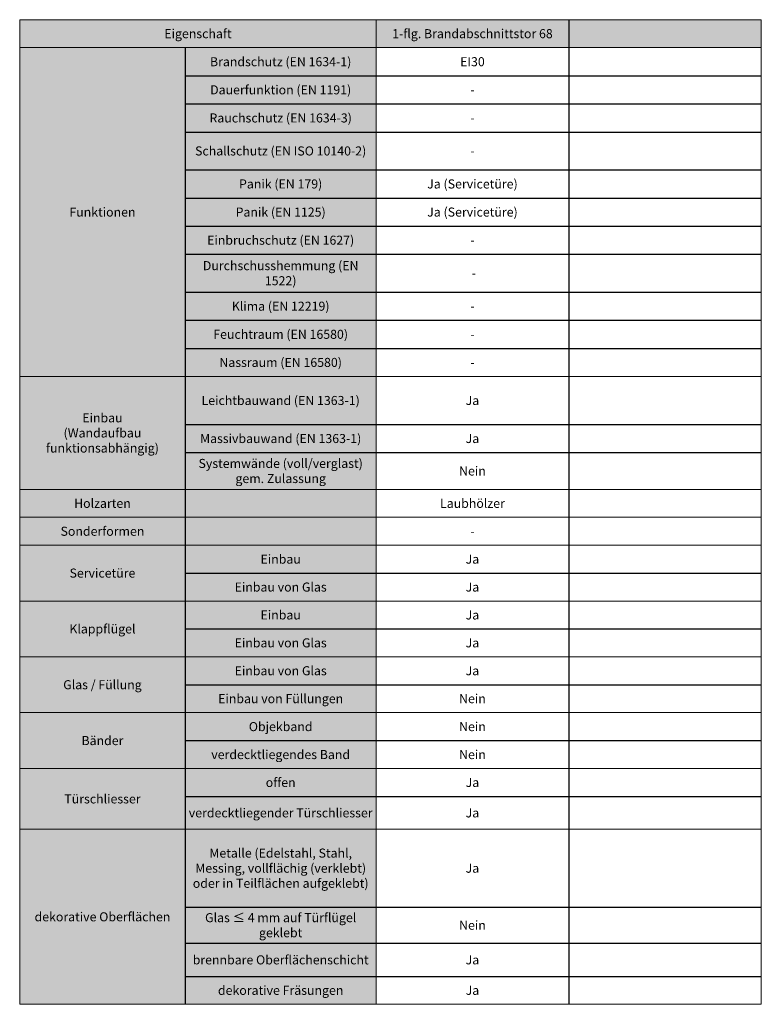
# Model space of a CAD drawing. Units: millimetres. Extents: x 1788 to 15614, y -235 to 7014.
# Drawn here: x 12965 to 13620, y 1056 to 1926 of the extents above; entities that cross this region are included whole.
import ezdxf

# ---------------------------------------------------------------- set-up
doc = ezdxf.new("R2010")
doc.units = ezdxf.units.MM
doc.layers.get('0').update_dxf_attribs({"true_color": 0x939598})
doc.layers.add('Z_Linie-Gelb 0.25', color=2, linetype='Continuous')
doc.styles.get("Standard").update_dxf_attribs({"font": 'arial.ttf', "height": 2.5})

# ---------------------------------------------------------------- blocks, each defined once
blk = doc.blocks.new('*T58')
at = {"layer": 'Z_Linie-Gelb 0.25', "linetype": 'ByBlock', "lineweight": 15, "transparency": 16777216}
for p, q in [((0, 0), (655, 0)), ((0, 0), (0, -870)), ((314.83, 0), (314.83, -870)), ((655, 0), (655, -870)), ((0, -24.7), (655, -24.7)), ((0, -315.26), (655, -315.26)), ((0, -415.03), (655, -415.03)), ((0, -439.69), (655, -439.69)), ((0, -464.34), (655, -464.34)), ((0, -513.64), (655, -513.64)), ((0, -562.95), (655, -562.95)), ((0, -612.28), (655, -612.28)), ((0, -661.66), (655, -661.66)), ((0, -715.37), (655, -715.37)), ((0, -870), (655, -870))]:
    blk.add_line(p, q, dxfattribs=at)
at = {"layer": 'Z_Linie-Gelb 0.25', "linetype": 'ByBlock', "lineweight": -2, "transparency": 16777216}
for p, q in [((484.91, 0), (484.91, -870)), ((146.15, -24.7), (146.15, -870)), ((146.15, -49.55), (655, -49.55)), ((146.15, -74.4), (655, -74.4)), ((146.15, -99.24), (655, -99.24)), ((146.15, -132.71), (655, -132.71)), ((146.15, -157.56), (655, -157.56)), ((146.15, -182.41), (655, -182.41)), ((146.15, -207.25), (655, -207.25)), ((146.15, -240.72), (655, -240.72)), ((146.15, -265.57), (655, -265.57)), ((146.15, -290.42), (655, -290.42)), ((146.15, -357.65), (655, -357.65)), ((146.15, -382.49), (655, -382.49)), ((146.15, -488.99), (655, -488.99)), ((146.15, -538.3), (655, -538.3)), ((146.15, -587.6), (655, -587.6)), ((146.15, -636.98), (655, -636.98)), ((146.15, -686.31), (655, -686.31)), ((146.15, -784.09), (655, -784.09)), ((146.15, -816.11), (655, -816.11)), ((146.15, -845.32), (655, -845.32))]:
    blk.add_line(p, q, dxfattribs=at)
at = {"layer": 'Z_Linie-Gelb 0.25', "color": 7, "true_color": 0xececec, "transparency": 16777216}
for points in [[(0, 0), (0, -24.7), (314.83, 0), (314.83, -24.7)], [(314.83, 0), (314.83, -24.7), (484.91, 0), (484.91, -24.7)], [(484.91, 0), (484.91, -24.7), (655, 0), (655, -24.7)], [(0, -24.7), (0, -315.26), (146.15, -24.7), (146.15, -315.26)], [(146.15, -24.7), (146.15, -49.55), (314.83, -24.7), (314.83, -49.55)], [(146.15, -49.55), (146.15, -74.4), (314.83, -49.55), (314.83, -74.4)], [(146.15, -74.4), (146.15, -99.24), (314.83, -74.4), (314.83, -99.24)], [(146.15, -99.24), (146.15, -132.71), (314.83, -99.24), (314.83, -132.71)], [(146.15, -132.71), (146.15, -157.56), (314.83, -132.71), (314.83, -157.56)], [(146.15, -157.56), (146.15, -182.41), (314.83, -157.56), (314.83, -182.41)], [(146.15, -182.41), (146.15, -207.25), (314.83, -182.41), (314.83, -207.25)], [(146.15, -207.25), (146.15, -240.72), (314.83, -207.25), (314.83, -240.72)], [(146.15, -240.72), (146.15, -265.57), (314.83, -240.72), (314.83, -265.57)], [(146.15, -265.57), (146.15, -290.42), (314.83, -265.57), (314.83, -290.42)], [(146.15, -290.42), (146.15, -315.26), (314.83, -290.42), (314.83, -315.26)], [(0, -315.26), (0, -415.03), (146.15, -315.26), (146.15, -415.03)], [(146.15, -315.26), (146.15, -357.65), (314.83, -315.26), (314.83, -357.65)], [(146.15, -357.65), (146.15, -382.49), (314.83, -357.65), (314.83, -382.49)], [(146.15, -382.49), (146.15, -415.03), (314.83, -382.49), (314.83, -415.03)], [(0, -415.03), (0, -439.69), (146.15, -415.03), (146.15, -439.69)], [(146.15, -415.03), (146.15, -439.69), (314.83, -415.03), (314.83, -439.69)], [(0, -439.69), (0, -464.34), (146.15, -439.69), (146.15, -464.34)], [(146.15, -439.69), (146.15, -464.34), (314.83, -439.69), (314.83, -464.34)], [(0, -464.34), (0, -513.64), (146.15, -464.34), (146.15, -513.64)], [(146.15, -464.34), (146.15, -488.99), (314.83, -464.34), (314.83, -488.99)], [(146.15, -488.99), (146.15, -513.64), (314.83, -488.99), (314.83, -513.64)], [(0, -513.64), (0, -562.95), (146.15, -513.64), (146.15, -562.95)], [(146.15, -513.64), (146.15, -538.3), (314.83, -513.64), (314.83, -538.3)], [(146.15, -538.3), (146.15, -562.95), (314.83, -538.3), (314.83, -562.95)], [(0, -562.95), (0, -612.28), (146.15, -562.95), (146.15, -612.28)], [(146.15, -562.95), (146.15, -587.6), (314.83, -562.95), (314.83, -587.6)], [(146.15, -587.6), (146.15, -612.28), (314.83, -587.6), (314.83, -612.28)], [(0, -612.28), (0, -661.66), (146.15, -612.28), (146.15, -661.66)], [(146.15, -612.28), (146.15, -636.98), (314.83, -612.28), (314.83, -636.98)], [(146.15, -636.98), (146.15, -661.66), (314.83, -636.98), (314.83, -661.66)], [(0, -661.66), (0, -715.37), (146.15, -661.66), (146.15, -715.37)], [(146.15, -661.66), (146.15, -686.31), (314.83, -661.66), (314.83, -686.31)], [(146.15, -686.31), (146.15, -715.37), (314.83, -686.31), (314.83, -715.37)], [(0, -715.37), (0, -870), (146.15, -715.37), (146.15, -870)], [(146.15, -715.37), (146.15, -784.09), (314.83, -715.37), (314.83, -784.09)], [(146.15, -784.09), (146.15, -816.11), (314.83, -784.09), (314.83, -816.11)], [(146.15, -816.11), (146.15, -845.32), (314.83, -816.11), (314.83, -845.32)], [(146.15, -845.32), (146.15, -870), (314.83, -845.32), (314.83, -870)]]:
    blk.add_solid(points, dxfattribs=at)
at = {"layer": 'Z_Linie-Gelb 0.25', "color": 0, "transparency": 16777216, "char_height": 8, "attachment_point": 5}
for s, insert, width in [('{\\fRoboto|b1|i0|c0;Eigenschaft', (157.41, -12.35), 311.8291), ('{\\fRoboto|b1|i0|c0;1-flg. Brandabschnittstor 68', (399.87, -12.35), 167.0855), ('{\\fRoboto|b1|i0|c0;', (569.96, -12.35), 167.0855), ('{\\fRoboto Light|b0|i0|c0;Brandschutz (EN 1634-1)', (230.49, -37.13), 165.6776), ('{\\fRoboto Light|b0|i0|c0;EI30', (399.87, -37.13), 167.0855), ('{\\fRoboto Light|b0|i0|c0;', (569.96, -37.13), 167.0855), ('{\\fRoboto Light|b0|i0|c0;Dauerfunktion (EN 1191)', (230.49, -61.97), 165.6776), ('{\\fRoboto Light|b0|i0|c0;-', (399.87, -61.97), 167.0855), ('{\\fRoboto Light|b0|i0|c0;', (569.96, -61.97), 167.0855), ('{\\fRoboto Light|b0|i0|c0;Rauchschutz (EN 1634-3)', (230.49, -86.82), 165.6776), ('{\\fRoboto Light|b0|i0|c0;', (569.96, -86.82), 167.0855), ('{\\fRoboto Light|b0|i0|c0;-', (399.87, -86.82), 167.0855), ('{\\fRoboto Light|b0|i0|c0;Schallschutz (EN ISO 10140-2)', (230.49, -115.98), 165.6776), ('{\\fRoboto Light|b0|i0|c0;-', (399.87, -115.98), 167.0855), ('{\\fRoboto Light|b0|i0|c0;', (569.96, -115.98), 167.0855), ('{\\fRoboto Light|b0|i0|c0;Panik (EN 179)', (230.49, -145.14), 165.6776), ('{\\fRoboto Light|b0|i0|c0|p2;Ja (Servicetüre)}', (399.87, -145.14), 167.0855), ('{\\fRoboto Light|b0|i0|c0;', (569.96, -145.14), 167.0855), ('{\\fRoboto|b1|i0|c0;Funktionen', (73.08, -169.98), 143.1515), ('{\\fRoboto Light|b0|i0|c0;Panik (EN 1125)', (230.49, -169.98), 165.6776), ('{\\fRoboto Light|b0|i0|c0|p2;Ja (Servicetüre)}', (399.87, -169.98), 167.0855), ('{\\fRoboto Light|b0|i0|c0;', (569.96, -169.98), 167.0855), ('{\\fRoboto Light|b0|i0|c0;Einbruchschutz (EN 1627)', (230.49, -194.83), 165.6776), ('{\\fRoboto Light|b0|i0|c0;-', (399.87, -194.83), 167.0855), ('{\\fRoboto Light|b0|i0|c0;', (569.96, -194.83), 167.0855), ('{\\fRoboto Light|b0|i0|c0;Durchschusshemmung (EN 1522)', (230.49, -223.99), 165.6776), ('{\\fRoboto Light|b0|i0|c0; - ', (399.87, -223.99), 167.0855), ('{\\fRoboto Light|b0|i0|c0;', (569.96, -223.99), 167.0855), ('{\\fRoboto Light|b0|i0|c0;Klima (EN 12219)', (230.49, -253.15), 165.6776), ('{\\fRoboto Light|b0|i0|c0;-', (399.87, -253.15), 167.0855), ('{\\fRoboto Light|b0|i0|c0;', (569.96, -253.15), 167.0855), ('{\\fRoboto Light|b0|i0|c0;Feuchtraum (EN 16580)', (230.49, -277.99), 165.6776), ('{\\fRoboto Light|b0|i0|c0;', (569.96, -277.99), 167.0855), ('{\\fRoboto Light|b0|i0|c0;-', (399.87, -277.99), 167.0855), ('{\\fRoboto Light|b0|i0|c0;Nassraum (EN 16580)', (230.49, -302.84), 165.6776), ('{\\fRoboto Light|b0|i0|c0;-', (399.87, -302.84), 167.0855), ('{\\fRoboto Light|b0|i0|c0;', (569.96, -302.84), 167.0855), ('{\\fRoboto Light|b0|i0|c0;Leichtbauwand (EN 1363-1)', (230.49, -336.46), 165.6776), ('{\\fRoboto Light|b0|i0|c0;Ja', (399.87, -336.46), 167.0855), ('{\\fRoboto Light|b0|i0|c0;', (569.96, -336.46), 167.0855), ('{\\fRoboto|b1|i0|c0;Einbau^J(Wandaufbau funktionsabhängig)', (73.08, -365.15), 143.1515), ('{\\fRoboto Light|b0|i0|c0;Massivbauwand (EN 1363-1)', (230.49, -370.07), 165.6776), ('{\\fRoboto Light|b0|i0|c0;Ja', (399.87, -370.07), 167.0855), ('{\\fRoboto Light|b0|i0|c0;', (569.96, -370.07), 167.0855), ('{\\fRoboto Light|b0|i0|c0;Systemwände (voll/verglast) gem. Zulassung', (230.49, -398.76), 165.6776), ('{\\fRoboto Light|b0|i0|c0;Nein', (399.87, -398.76), 167.0855), ('{\\fRoboto Light|b0|i0|c0;', (569.96, -398.76), 167.0855), ('{\\fRoboto|b1|i0|c0;Holzarten', (73.08, -427.36), 143.1515), ('{\\fRoboto Light|b0|i0|c0;Laubhölzer', (399.87, -427.36), 167.0855), ('{\\fRoboto Light|b0|i0|c0;', (230.49, -427.36), 165.6776), ('{\\fRoboto Light|b0|i0|c0;', (569.96, -427.36), 167.0855), ('{\\fRoboto|b1|i0|c0;Sonderformen', (73.08, -452.01), 143.1515), ('{\\fRoboto Light|b0|i0|c0;', (230.49, -452.01), 165.6776), ('{\\fRoboto Light|b0|i0|c0;', (569.96, -452.01), 167.0855), ('{\\fRoboto Light|b0|i0|c0;-', (399.87, -452.01), 167.0855), ('{\\fRoboto Light|b0|i0|c0;Einbau', (230.49, -476.67), 165.6776), ('{\\fRoboto Light|b0|i0|c0;Ja', (399.87, -476.67), 167.0855), ('{\\fRoboto Light|b0|i0|c0;', (569.96, -476.67), 167.0855), ('{\\fRoboto|b1|i0|c0;Servicetüre', (73.08, -488.99), 143.1515), ('{\\fRoboto Light|b0|i0|c0;Einbau von Glas', (230.49, -501.32), 165.6776), ('{\\fRoboto Light|b0|i0|c0;Ja', (399.87, -501.32), 167.0855), ('{\\fRoboto Light|b0|i0|c0;', (569.96, -501.32), 167.0855), ('{\\fRoboto Light|b0|i0|c0;Einbau', (230.49, -525.97), 165.6776), ('{\\fRoboto Light|b0|i0|c0;Ja', (399.87, -525.97), 167.0855), ('{\\fRoboto Light|b0|i0|c0;', (569.96, -525.97), 167.0855), ('{\\fRoboto|b1|i0|c0;Klappflügel', (73.08, -538.3), 143.1515), ('{\\fRoboto Light|b0|i0|c0;Einbau von Glas', (230.49, -550.62), 165.6776), ('{\\fRoboto Light|b0|i0|c0;Ja', (399.87, -550.62), 167.0855), ('{\\fRoboto Light|b0|i0|c0;', (569.96, -550.62), 167.0855), ('{\\fRoboto Light|b0|i0|c0;Einbau von Glas', (230.49, -575.27), 165.6776), ('{\\fRoboto Light|b0|i0|c0;Ja', (399.87, -575.27), 167.0855), ('{\\fRoboto Light|b0|i0|c0;', (569.96, -575.27), 167.0855), ('{\\fRoboto|b1|i0|c0;Glas / Füllung', (73.08, -587.62), 143.1515), ('{\\fRoboto Light|b0|i0|c0;Einbau von Füllungen', (230.49, -599.94), 165.6776), ('{\\fRoboto Light|b0|i0|c0;Nein', (399.87, -599.94), 167.0855), ('{\\fRoboto Light|b0|i0|c0;', (569.96, -599.94), 167.0855), ('{\\fRoboto Light|b0|i0|c0;Objekband', (230.49, -624.63), 165.6776), ('{\\fRoboto Light|b0|i0|c0;Nein', (399.87, -624.63), 167.0855), ('{\\fRoboto Light|b0|i0|c0;', (569.96, -624.63), 167.0855), ('{\\fRoboto|b1|i0|c0;Bänder', (73.08, -636.97), 143.1515), ('{\\fRoboto Light|b0|i0|c0;verdecktliegendes Band', (230.49, -649.32), 165.6776), ('{\\fRoboto Light|b0|i0|c0;Nein', (399.87, -649.32), 167.0855), ('{\\fRoboto Light|b0|i0|c0;', (569.96, -649.32), 167.0855), ('{\\fRoboto Light|b0|i0|c0;offen', (230.49, -673.98), 165.6776), ('{\\fRoboto Light|b0|i0|c0;Ja', (399.87, -673.98), 167.0855), ('{\\fRoboto Light|b0|i0|c0;', (569.96, -673.98), 167.0855), ('{\\fRoboto|b1|i0|c0;Türschliesser', (73.08, -688.51), 143.1515), ('{\\fRoboto Light|b0|i0|c0;verdecktliegender Türschliesser', (230.49, -700.84), 165.6776), ('{\\fRoboto Light|b0|i0|c0;Ja', (399.87, -700.84), 167.0855), ('{\\fRoboto Light|b0|i0|c0;', (569.96, -700.84), 167.0855), ('{\\fRoboto Light|b0|i0|c0;Metalle (Edelstahl, Stahl, Messing, vollflächig (verklebt) oder in Teilflächen aufgeklebt)', (230.49, -749.73), 165.6776), ('{\\fRoboto Light|b0|i0|c0;Ja', (399.87, -749.73), 167.0855), ('{\\fRoboto Light|b0|i0|c0;', (569.96, -749.73), 167.0855), ('{\\fRoboto|b1|i0|c0;dekorative Oberflächen', (73.08, -792.68), 143.1515), ('{\\fRoboto Light|b0|i0|c0;Glas ≤ 4 mm auf Türflügel geklebt', (230.49, -800.1), 165.6776), ('{\\fRoboto Light|b0|i0|c0;Nein', (399.87, -800.1), 167.0855), ('{\\fRoboto Light|b0|i0|c0;', (569.96, -800.1), 167.0855), ('{\\fRoboto Light|b0|i0|c0;brennbare Oberflächenschicht', (230.49, -830.72), 165.6776), ('{\\fRoboto Light|b0|i0|c0;Ja', (399.87, -830.72), 167.0855), ('{\\fRoboto Light|b0|i0|c0;', (569.96, -830.72), 167.0855), ('{\\fRoboto Light|b0|i0|c0;dekorative Fräsungen', (230.49, -857.66), 165.6776), ('{\\fRoboto Light|b0|i0|c0;Ja', (399.87, -857.66), 167.0855), ('{\\fRoboto Light|b0|i0|c0;', (569.96, -857.66), 167.0855)]:
    blk.add_mtext(s, dxfattribs=dict(at, insert=insert, width=width))

msp = doc.modelspace()

# ---------------------------------------------------------------- block references
msp.add_blockref('*T58', (12964.7, 1925.98))

doc.saveas('drawing.dxf')
